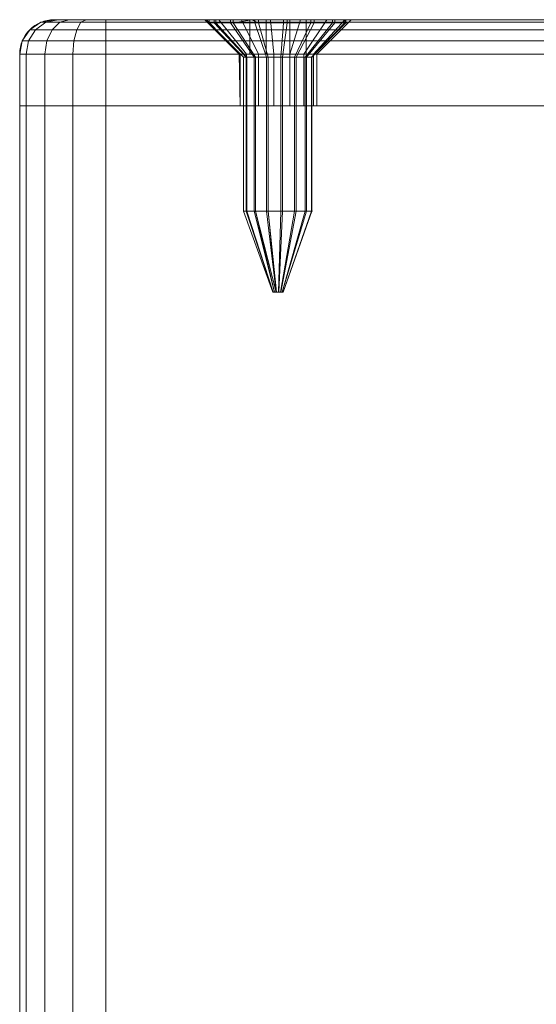
# Model space of a CAD drawing. Units: millimetres. Extents: x -170 to 1650, y -244 to 1767.
# Drawn here: x 1270 to 1300, y 1709 to 1767 of the extents above; entities that cross this region are included whole.
import ezdxf

# ---------------------------------------------------------------- set-up
doc = ezdxf.new("R2010")
doc.units = ezdxf.units.MM
doc.layers.add('1', color=7, linetype='Continuous', true_color=0xffffff)

# ---------------------------------------------------------------- blocks, each defined once
blk = doc.blocks.new('UG_SURFACE_070')
at = {"layer": '1', "color": 43, "linetype": 'Continuous', "lineweight": 18}
for points in [[(1270.381, -238.5, 447.913), (1270.381, 1761.5, 447.913), (1270, 1761.5, 446), (1270, -238.5, 446)], [(1270, -238.5, 446), (1270, 1761.5, 446), (1270, 1761.5, 426), (1270, -238.5, 426)], [(1270, -238.5, 426), (1270, 1761.5, 426), (1270.381, 1761.5, 424.087), (1270.381, -238.5, 424.087)], [(1275, 1761.5, 451), (1270, 1761.5, 446), (1270.381, 1761.5, 447.913)], [(1270, 1761.5, 426), (1275, 1761.5, 421), (1273.087, 1761.5, 421.381), (1271.464, 1761.5, 422.464)], [(1330, 1761.5, 426), (1270, 1761.5, 426), (1275, 1761.5, 451), (1325, 1761.5, 451)], [(1275, 1761.5, 451), (1270, 1761.5, 426), (1270, 1761.5, 446)], [(1325, 1761.5, 421), (1275, 1761.5, 421), (1270, 1761.5, 426), (1330, 1761.5, 426)], [(1271.464, 1761.5, 422.464), (1270.381, 1761.5, 424.087), (1270, 1761.5, 426)], [(1271.464, -238.5, 449.536), (1271.464, 1761.5, 449.536), (1270.381, 1761.5, 447.913), (1270.381, -238.5, 447.913)], [(1270.381, -238.5, 424.087), (1270.381, 1761.5, 424.087), (1271.464, 1761.5, 422.464), (1271.464, -238.5, 422.464)], [(1270.381, 1761.5, 447.913), (1271.464, 1761.5, 449.536), (1273.087, 1761.5, 450.619), (1275, 1761.5, 451)], [(1273.087, -238.5, 450.619), (1273.087, 1761.5, 450.619), (1271.464, 1761.5, 449.536), (1271.464, -238.5, 449.536)], [(1271.464, -238.5, 422.464), (1271.464, 1761.5, 422.464), (1273.087, 1761.5, 421.381), (1273.087, -238.5, 421.381)], [(1275, -238.5, 451), (1275, 1761.5, 451), (1273.087, 1761.5, 450.619), (1273.087, -238.5, 450.619)], [(1273.087, -238.5, 421.381), (1273.087, 1761.5, 421.381), (1275, 1761.5, 421), (1275, -238.5, 421)], [(1275, -238.5, 421), (1275, 1761.5, 421), (1325, 1761.5, 421), (1325, -238.5, 421)], [(1325, -238.5, 451), (1325, 1761.5, 451), (1275, 1761.5, 451), (1275, -238.5, 451)]]:
    blk.add_3dface(points, dxfattribs=at)
blk = doc.blocks.new('UG_SURFACE_114')
at = {"layer": '1', "color": 7, "linetype": 'Continuous', "lineweight": 18}
for points in [[(1281.001, 1766.5, 435.892), (1281.001, 1766.318, 435.892), (1281.303, 1766.318, 437.527), (1281.303, 1766.5, 437.527)], [(1281.391, 1766.5, 434.275), (1281.391, 1766.318, 434.275), (1281.001, 1766.318, 435.892), (1281.001, 1766.5, 435.892)], [(1284.322, 1766.5, 437.633), (1283.367, 1766.5, 435.322), (1281.001, 1766.5, 435.892), (1281.303, 1766.5, 437.527)], [(1283.367, 1766.5, 435.322), (1281.391, 1766.5, 434.275), (1281.001, 1766.5, 435.892)], [(1281.303, 1766.318, 437.527), (1281.001, 1766.318, 435.892), (1283.001, 1764.318, 435.946), (1283.152, 1764.318, 436.764)], [(1281.001, 1766.318, 435.892), (1281.391, 1766.318, 434.275), (1283.196, 1764.318, 435.137), (1283.001, 1764.318, 435.946)], [(1281.303, 1766.5, 437.527), (1281.303, 1766.318, 437.527), (1282.244, 1766.318, 438.899), (1282.244, 1766.5, 438.899)], [(1281.303, 1766.5, 437.527), (1282.244, 1766.5, 438.899), (1283.661, 1766.5, 439.769), (1284.322, 1766.5, 437.633)], [(1282.244, 1766.318, 438.899), (1281.303, 1766.318, 437.527), (1283.152, 1764.318, 436.764), (1283.622, 1764.318, 437.45)], [(1282.405, 1766.5, 432.956), (1282.405, 1766.318, 432.956), (1281.391, 1766.318, 434.275), (1281.391, 1766.5, 434.275)], [(1282.405, 1766.5, 432.956), (1281.391, 1766.5, 434.275), (1283.367, 1766.5, 435.322)], [(1281.391, 1766.318, 434.275), (1282.405, 1766.318, 432.956), (1283.702, 1764.318, 434.478), (1283.196, 1764.318, 435.137)], [(1282.244, 1766.5, 438.899), (1282.244, 1766.318, 438.899), (1283.661, 1766.318, 439.769), (1283.661, 1766.5, 439.769)], [(1283.661, 1766.318, 439.769), (1282.244, 1766.318, 438.899), (1283.622, 1764.318, 437.45), (1284.331, 1764.318, 437.885)], [(1282.405, 1766.318, 432.956), (1282.405, 1766.5, 432.956), (1283.473, 1766.5, 432.303)], [(1283.473, 1766.5, 432.303), (1283.867, 1766.318, 432.164), (1282.405, 1766.318, 432.956)], [(1283.367, 1766.5, 435.322), (1285.678, 1766.5, 434.367), (1283.473, 1766.5, 432.303), (1282.405, 1766.5, 432.956)], [(1282.405, 1766.318, 432.956), (1283.867, 1766.318, 432.164), (1284.434, 1764.318, 434.082), (1283.702, 1764.318, 434.478)], [(1284.322, 1766.5, 437.633), (1284.322, 1764.5, 437.633), (1283.367, 1764.5, 435.322), (1283.367, 1766.5, 435.322)], [(1283.367, 1766.5, 435.322), (1283.367, 1764.5, 435.322), (1285.678, 1764.5, 434.367), (1285.678, 1766.5, 434.367)], [(1283.473, 1766.5, 432.303), (1283.867, 1766.5, 432.164), (1283.867, 1766.318, 432.164)], [(1283.867, 1766.5, 432.164), (1283.473, 1766.5, 432.303), (1285.678, 1766.5, 434.367)], [(1283.661, 1766.5, 439.769), (1283.661, 1766.318, 439.769), (1285.31, 1766.318, 439.988), (1285.31, 1766.5, 439.988)], [(1284.322, 1766.5, 437.633), (1283.661, 1766.5, 439.769), (1285.31, 1766.5, 439.988)], [(1285.31, 1766.318, 439.988), (1283.661, 1766.318, 439.769), (1284.331, 1764.318, 437.885), (1285.155, 1764.318, 437.994)], [(1285.526, 1766.5, 432.035), (1285.526, 1766.318, 432.035), (1283.867, 1766.318, 432.164), (1283.867, 1766.5, 432.164)], [(1285.678, 1766.5, 434.367), (1287.093, 1766.5, 432.591), (1285.526, 1766.5, 432.035), (1283.867, 1766.5, 432.164)], [(1283.867, 1766.318, 432.164), (1285.526, 1766.318, 432.035), (1285.263, 1764.318, 434.017), (1284.434, 1764.318, 434.082)], [(1285.31, 1766.5, 439.988), (1286.905, 1766.5, 439.517), (1286.633, 1766.5, 436.678), (1284.322, 1766.5, 437.633)], [(1286.633, 1766.5, 436.678), (1286.633, 1764.5, 436.678), (1284.322, 1764.5, 437.633), (1284.322, 1766.5, 437.633)], [(1286.905, 1766.318, 439.517), (1285.31, 1766.318, 439.988), (1285.155, 1764.318, 437.994), (1285.953, 1764.318, 437.759)], [(1285.526, 1766.318, 432.035), (1287.093, 1766.318, 432.591), (1286.047, 1764.318, 434.296), (1285.263, 1764.318, 434.017)], [(1285.31, 1766.5, 439.988), (1285.31, 1766.318, 439.988), (1286.905, 1766.318, 439.517), (1286.905, 1766.5, 439.517)], [(1287.093, 1766.5, 432.591), (1287.093, 1766.318, 432.591), (1285.526, 1766.318, 432.035), (1285.526, 1766.5, 432.035)], [(1285.678, 1766.5, 434.367), (1286.633, 1766.5, 436.678), (1288.934, 1766.5, 435.275), (1288.299, 1766.5, 433.737)], [(1288.299, 1766.5, 433.737), (1287.093, 1766.5, 432.591), (1285.678, 1766.5, 434.367)], [(1285.678, 1766.5, 434.367), (1285.678, 1764.5, 434.367), (1286.633, 1764.5, 436.678), (1286.633, 1766.5, 436.678)], [(1288.171, 1766.318, 438.438), (1286.905, 1766.318, 439.517), (1285.953, 1764.318, 437.759), (1286.586, 1764.318, 437.219)], [(1287.093, 1766.318, 432.591), (1288.299, 1766.318, 433.737), (1286.649, 1764.318, 434.869), (1286.047, 1764.318, 434.296)], [(1288.889, 1766.318, 436.937), (1288.171, 1766.318, 438.438), (1286.586, 1764.318, 437.219), (1286.944, 1764.318, 436.469)], [(1286.633, 1766.5, 436.678), (1288.889, 1766.5, 436.937), (1288.934, 1766.5, 435.275)], [(1286.905, 1766.5, 439.517), (1288.171, 1766.5, 438.438), (1288.889, 1766.5, 436.937), (1286.633, 1766.5, 436.678)], [(1288.299, 1766.318, 433.737), (1288.934, 1766.318, 435.275), (1286.967, 1764.318, 435.637), (1286.649, 1764.318, 434.869)], [(1286.905, 1766.5, 439.517), (1286.905, 1766.318, 439.517), (1288.171, 1766.318, 438.438), (1288.171, 1766.5, 438.438)], [(1288.934, 1766.318, 435.275), (1288.889, 1766.318, 436.937), (1286.944, 1764.318, 436.469), (1286.967, 1764.318, 435.637)], [(1288.299, 1766.5, 433.737), (1288.299, 1766.318, 433.737), (1287.093, 1766.318, 432.591), (1287.093, 1766.5, 432.591)], [(1288.171, 1766.5, 438.438), (1288.171, 1766.318, 438.438), (1288.889, 1766.318, 436.937), (1288.889, 1766.5, 436.937)], [(1288.934, 1766.5, 435.275), (1288.934, 1766.318, 435.275), (1288.299, 1766.318, 433.737), (1288.299, 1766.5, 433.737)], [(1288.889, 1766.5, 436.937), (1288.889, 1766.318, 436.937), (1288.934, 1766.318, 435.275), (1288.934, 1766.5, 435.275)], [(1283.001, 1764.318, 435.946), (1283.001, 1755.4, 435.946), (1283.152, 1755.4, 436.764), (1283.152, 1764.318, 436.764)], [(1283.196, 1764.318, 435.137), (1283.196, 1755.4, 435.137), (1283.001, 1755.4, 435.946), (1283.001, 1764.318, 435.946)], [(1283.152, 1764.318, 436.764), (1283.152, 1755.4, 436.764), (1283.622, 1755.4, 437.45), (1283.622, 1764.318, 437.45)], [(1283.702, 1764.318, 434.478), (1283.702, 1755.4, 434.478), (1283.196, 1755.4, 435.137), (1283.196, 1764.318, 435.137)], [(1285.678, 1764.5, 434.367), (1283.367, 1764.5, 435.322), (1284.322, 1764.5, 437.633), (1286.633, 1764.5, 436.678)], [(1283.622, 1764.318, 437.45), (1283.622, 1755.4, 437.45), (1284.331, 1755.4, 437.885), (1284.331, 1764.318, 437.885)], [(1284.434, 1764.318, 434.082), (1284.434, 1755.4, 434.082), (1283.702, 1755.4, 434.478), (1283.702, 1764.318, 434.478)], [(1284.331, 1764.318, 437.885), (1284.331, 1755.4, 437.885), (1285.155, 1755.4, 437.994), (1285.155, 1764.318, 437.994)], [(1285.263, 1764.318, 434.017), (1285.263, 1755.4, 434.017), (1284.434, 1755.4, 434.082), (1284.434, 1764.318, 434.082)], [(1285.155, 1764.318, 437.994), (1285.155, 1755.4, 437.994), (1285.953, 1755.4, 437.759), (1285.953, 1764.318, 437.759)], [(1286.047, 1764.318, 434.296), (1286.047, 1755.4, 434.296), (1285.263, 1755.4, 434.017), (1285.263, 1764.318, 434.017)], [(1285.953, 1764.318, 437.759), (1285.953, 1755.4, 437.759), (1286.586, 1755.4, 437.219), (1286.586, 1764.318, 437.219)], [(1286.649, 1764.318, 434.869), (1286.649, 1755.4, 434.869), (1286.047, 1755.4, 434.296), (1286.047, 1764.318, 434.296)], [(1286.586, 1764.318, 437.219), (1286.586, 1755.4, 437.219), (1286.944, 1755.4, 436.469), (1286.944, 1764.318, 436.469)], [(1286.967, 1764.318, 435.637), (1286.967, 1755.4, 435.637), (1286.649, 1755.4, 434.869), (1286.649, 1764.318, 434.869)], [(1286.944, 1764.318, 436.469), (1286.944, 1755.4, 436.469), (1286.967, 1755.4, 435.637), (1286.967, 1764.318, 435.637)], [(1283.152, 1755.4, 436.764), (1283.001, 1755.4, 435.946), (1284.7, 1750.7, 435.992), (1284.723, 1750.7, 436.115)], [(1283.001, 1755.4, 435.946), (1283.196, 1755.4, 435.137), (1284.729, 1750.7, 435.871), (1284.7, 1750.7, 435.992)], [(1283.622, 1755.4, 437.45), (1283.152, 1755.4, 436.764), (1284.723, 1750.7, 436.115), (1284.793, 1750.7, 436.217)], [(1283.196, 1755.4, 435.137), (1283.702, 1755.4, 434.478), (1284.805, 1750.7, 435.772), (1284.729, 1750.7, 435.871)], [(1284.331, 1755.4, 437.885), (1283.622, 1755.4, 437.45), (1284.793, 1750.7, 436.217), (1284.9, 1750.7, 436.283)], [(1283.702, 1755.4, 434.478), (1284.434, 1755.4, 434.082), (1284.885, 1750.7, 435.723)], [(1284.885, 1750.7, 435.723), (1284.805, 1750.7, 435.772), (1283.702, 1755.4, 434.478)], [(1285.155, 1755.4, 437.994), (1284.331, 1755.4, 437.885), (1284.9, 1750.7, 436.283), (1285.023, 1750.7, 436.299)], [(1284.434, 1755.4, 434.082), (1284.915, 1750.7, 435.712), (1284.885, 1750.7, 435.723)], [(1284.434, 1755.4, 434.082), (1285.263, 1755.4, 434.017), (1285.039, 1750.7, 435.703), (1284.915, 1750.7, 435.712)], [(1285.953, 1755.4, 437.759), (1285.155, 1755.4, 437.994), (1285.023, 1750.7, 436.299), (1285.143, 1750.7, 436.264)], [(1285.263, 1755.4, 434.017), (1286.047, 1755.4, 434.296), (1285.157, 1750.7, 435.744), (1285.039, 1750.7, 435.703)], [(1286.586, 1755.4, 437.219), (1285.953, 1755.4, 437.759), (1285.143, 1750.7, 436.264), (1285.238, 1750.7, 436.183)], [(1286.047, 1755.4, 434.296), (1286.649, 1755.4, 434.869), (1285.247, 1750.7, 435.83), (1285.157, 1750.7, 435.744)], [(1286.944, 1755.4, 436.469), (1286.586, 1755.4, 437.219), (1285.238, 1750.7, 436.183), (1285.292, 1750.7, 436.07)], [(1286.649, 1755.4, 434.869), (1286.967, 1755.4, 435.637), (1285.295, 1750.7, 435.946), (1285.247, 1750.7, 435.83)], [(1286.967, 1755.4, 435.637), (1286.944, 1755.4, 436.469), (1285.292, 1750.7, 436.07), (1285.295, 1750.7, 435.946)], [(1284.793, 1750.7, 436.217), (1284.723, 1750.7, 436.115), (1284.7, 1750.7, 435.992), (1285, 1750.7, 436)], [(1284.7, 1750.7, 435.992), (1284.729, 1750.7, 435.871), (1284.805, 1750.7, 435.772), (1285, 1750.7, 436)], [(1285.023, 1750.7, 436.299), (1284.9, 1750.7, 436.283), (1284.793, 1750.7, 436.217), (1285, 1750.7, 436)], [(1284.805, 1750.7, 435.772), (1284.885, 1750.7, 435.723), (1284.915, 1750.7, 435.712), (1285, 1750.7, 436)], [(1285, 1750.7, 436), (1284.915, 1750.7, 435.712), (1285.039, 1750.7, 435.703), (1285.157, 1750.7, 435.744)], [(1285.157, 1750.7, 435.744), (1285.247, 1750.7, 435.83), (1285.295, 1750.7, 435.946), (1285, 1750.7, 436)], [(1285.295, 1750.7, 435.946), (1285.292, 1750.7, 436.07), (1285.238, 1750.7, 436.183), (1285, 1750.7, 436)], [(1285.238, 1750.7, 436.183), (1285.143, 1750.7, 436.264), (1285.023, 1750.7, 436.299), (1285, 1750.7, 436)]]:
    blk.add_3dface(points, dxfattribs=at)
blk = doc.blocks.new('UG_SURFACE_120')
at = {"layer": '1', "color": 250, "linetype": 'Continuous', "lineweight": 18}
for points in [[(1270.922, 1765.914, 424.311), (1270.586, 1765.914, 426), (1271.235, 1766.348, 426), (1271.521, 1766.348, 424.559)], [(1271.235, 1766.348, 446), (1271.235, 1766.348, 426), (1270.586, 1765.914, 426), (1270.586, 1765.914, 446)], [(1270.586, 1765.914, 446), (1270.922, 1765.914, 447.689), (1271.521, 1766.348, 447.441), (1271.235, 1766.348, 446)], [(1271.879, 1765.914, 422.879), (1270.922, 1765.914, 424.311), (1271.521, 1766.348, 424.559), (1272.337, 1766.348, 423.337)], [(1270.922, 1765.914, 447.689), (1271.879, 1765.914, 449.121), (1272.337, 1766.348, 448.663), (1271.521, 1766.348, 447.441)], [(1271.521, 1766.348, 424.559), (1271.235, 1766.348, 426), (1272, 1766.5, 426), (1272.228, 1766.5, 424.852)], [(1272, 1766.5, 446), (1272, 1766.5, 426), (1271.235, 1766.348, 426), (1271.235, 1766.348, 446)], [(1271.235, 1766.348, 446), (1271.521, 1766.348, 447.441), (1272.228, 1766.5, 447.148), (1272, 1766.5, 446)], [(1272.337, 1766.348, 423.337), (1271.521, 1766.348, 424.559), (1272.228, 1766.5, 424.852), (1272.879, 1766.5, 423.879)], [(1271.521, 1766.348, 447.441), (1272.337, 1766.348, 448.663), (1272.879, 1766.5, 448.121), (1272.228, 1766.5, 447.148)], [(1273.311, 1765.914, 421.922), (1271.879, 1765.914, 422.879), (1272.337, 1766.348, 423.337), (1273.559, 1766.348, 422.521)], [(1271.879, 1765.914, 449.121), (1273.311, 1765.914, 450.078), (1273.559, 1766.348, 449.479), (1272.337, 1766.348, 448.663)], [(1281.562, 1766.5, 438.498), (1272, 1766.5, 446), (1272.228, 1766.5, 447.148), (1272.879, 1766.5, 448.121)], [(1272.228, 1766.5, 424.852), (1272, 1766.5, 426), (1281.562, 1766.5, 433.502), (1282.875, 1766.5, 432.319)], [(1272, 1766.5, 446), (1281.562, 1766.5, 438.498), (1280.843, 1766.5, 436.884)], [(1272, 1766.5, 426), (1280.75, 1766.5, 436), (1280.843, 1766.5, 435.116)], [(1280.843, 1766.5, 435.116), (1281.562, 1766.5, 433.502), (1272, 1766.5, 426)], [(1280.843, 1766.5, 436.884), (1280.75, 1766.5, 436), (1272, 1766.5, 426), (1272, 1766.5, 446)], [(1272.879, 1766.5, 423.879), (1272.228, 1766.5, 424.852), (1282.875, 1766.5, 432.319)], [(1273.559, 1766.348, 422.521), (1272.337, 1766.348, 423.337), (1272.879, 1766.5, 423.879), (1273.852, 1766.5, 423.228)], [(1272.337, 1766.348, 448.663), (1273.559, 1766.348, 449.479), (1273.852, 1766.5, 448.772), (1272.879, 1766.5, 448.121)], [(1282.875, 1766.5, 432.319), (1275, 1766.5, 423), (1273.852, 1766.5, 423.228), (1272.879, 1766.5, 423.879)], [(1281.562, 1766.5, 438.498), (1272.879, 1766.5, 448.121), (1273.852, 1766.5, 448.772)], [(1275, 1765.914, 421.586), (1273.311, 1765.914, 421.922), (1273.559, 1766.348, 422.521), (1275, 1766.348, 422.235)], [(1273.311, 1765.914, 450.078), (1275, 1765.914, 450.414), (1275, 1766.348, 449.765), (1273.559, 1766.348, 449.479)], [(1275, 1766.348, 422.235), (1273.559, 1766.348, 422.521), (1273.852, 1766.5, 423.228), (1275, 1766.5, 423)], [(1273.559, 1766.348, 449.479), (1275, 1766.348, 449.765), (1275, 1766.5, 449), (1273.852, 1766.5, 448.772)], [(1273.852, 1766.5, 448.772), (1275, 1766.5, 449), (1282.875, 1766.5, 439.681), (1281.562, 1766.5, 438.498)], [(1325, 1766.5, 423), (1275, 1766.5, 423), (1312.875, 1766.5, 432.319), (1314.556, 1766.5, 431.773)], [(1275, 1766.5, 449), (1325, 1766.5, 449), (1314.556, 1766.5, 440.227), (1312.875, 1766.5, 439.681)], [(1275, 1766.5, 423), (1311.562, 1766.5, 433.502), (1312.875, 1766.5, 432.319)], [(1275, 1766.5, 423), (1282.875, 1766.5, 432.319), (1284.556, 1766.5, 431.773)], [(1275, 1766.5, 449), (1286.313, 1766.5, 440.042), (1284.556, 1766.5, 440.227)], [(1311.562, 1766.5, 433.502), (1275, 1766.5, 423), (1286.313, 1766.5, 431.958), (1287.844, 1766.5, 432.842)], [(1284.556, 1766.5, 440.227), (1282.875, 1766.5, 439.681), (1275, 1766.5, 449)], [(1284.556, 1766.5, 431.773), (1286.313, 1766.5, 431.958), (1275, 1766.5, 423)], [(1287.844, 1766.5, 439.158), (1286.313, 1766.5, 440.042), (1275, 1766.5, 449), (1311.562, 1766.5, 438.498)], [(1312.875, 1766.5, 439.681), (1311.562, 1766.5, 438.498), (1275, 1766.5, 449)], [(1275, 1766.5, 423), (1325, 1766.5, 423), (1325, 1766.348, 422.235), (1275, 1766.348, 422.235)], [(1275, 1766.348, 449.765), (1325, 1766.348, 449.765), (1325, 1766.5, 449), (1275, 1766.5, 449)], [(1275, 1766.348, 422.235), (1325, 1766.348, 422.235), (1325, 1765.914, 421.586), (1275, 1765.914, 421.586)], [(1275, 1765.914, 450.414), (1325, 1765.914, 450.414), (1325, 1766.348, 449.765), (1275, 1766.348, 449.765)], [(1280.75, 1766.5, 436), (1280.843, 1766.5, 436.884), (1282.799, 1764.5, 436.468), (1282.75, 1764.5, 436)], [(1282.75, 1764.5, 436), (1282.799, 1764.5, 435.532), (1280.843, 1766.5, 435.116), (1280.75, 1766.5, 436)], [(1283.18, 1764.5, 437.323), (1282.799, 1764.5, 436.468), (1280.843, 1766.5, 436.884), (1281.562, 1766.5, 438.498)], [(1282.799, 1764.5, 435.532), (1283.18, 1764.5, 434.677), (1281.562, 1766.5, 433.502), (1280.843, 1766.5, 435.116)], [(1283.875, 1764.5, 437.949), (1283.18, 1764.5, 437.323), (1281.562, 1766.5, 438.498), (1282.875, 1766.5, 439.681)], [(1283.18, 1764.5, 434.677), (1283.875, 1764.5, 434.051), (1282.875, 1766.5, 432.319), (1281.562, 1766.5, 433.502)], [(1284.765, 1764.5, 438.238), (1283.875, 1764.5, 437.949), (1282.875, 1766.5, 439.681), (1284.556, 1766.5, 440.227)], [(1283.875, 1764.5, 434.051), (1284.765, 1764.5, 433.762), (1284.556, 1766.5, 431.773), (1282.875, 1766.5, 432.319)], [(1285.695, 1764.5, 438.14), (1284.765, 1764.5, 438.238), (1284.556, 1766.5, 440.227), (1286.313, 1766.5, 440.042)], [(1284.765, 1764.5, 433.762), (1285.695, 1764.5, 433.86), (1286.313, 1766.5, 431.958), (1284.556, 1766.5, 431.773)], [(1286.506, 1764.5, 437.672), (1285.695, 1764.5, 438.14), (1286.313, 1766.5, 440.042), (1287.844, 1766.5, 439.158)], [(1285.695, 1764.5, 433.86), (1286.506, 1764.5, 434.328), (1287.844, 1766.5, 432.842), (1286.313, 1766.5, 431.958)], [(1287.055, 1764.5, 436.915), (1286.506, 1764.5, 437.672), (1287.844, 1766.5, 439.158), (1288.883, 1766.5, 437.729)], [(1286.506, 1764.5, 434.328), (1287.055, 1764.5, 435.085), (1288.883, 1766.5, 434.271), (1287.844, 1766.5, 432.842)], [(1287.25, 1764.5, 436), (1287.055, 1764.5, 436.915), (1288.883, 1766.5, 437.729), (1289.25, 1766.5, 436)], [(1287.055, 1764.5, 435.085), (1287.25, 1764.5, 436), (1289.25, 1766.5, 436), (1288.883, 1766.5, 434.271)], [(1311.562, 1766.5, 433.502), (1287.844, 1766.5, 432.842), (1288.883, 1766.5, 434.271)], [(1311.562, 1766.5, 438.498), (1288.883, 1766.5, 437.729), (1287.844, 1766.5, 439.158)], [(1288.883, 1766.5, 434.271), (1289.25, 1766.5, 436), (1310.75, 1766.5, 436), (1310.843, 1766.5, 435.116)], [(1288.883, 1766.5, 437.729), (1311.562, 1766.5, 438.498), (1310.843, 1766.5, 436.884)], [(1310.843, 1766.5, 436.884), (1310.75, 1766.5, 436), (1289.25, 1766.5, 436), (1288.883, 1766.5, 437.729)], [(1310.843, 1766.5, 435.116), (1311.562, 1766.5, 433.502), (1288.883, 1766.5, 434.271)], [(1310.75, 1766.5, 436), (1310.843, 1766.5, 436.884), (1312.799, 1764.5, 436.468), (1312.75, 1764.5, 436)], [(1312.75, 1764.5, 436), (1312.799, 1764.5, 435.532), (1310.843, 1766.5, 435.116), (1310.75, 1766.5, 436)], [(1313.18, 1764.5, 437.323), (1312.799, 1764.5, 436.468), (1310.843, 1766.5, 436.884), (1311.562, 1766.5, 438.498)], [(1312.799, 1764.5, 435.532), (1313.18, 1764.5, 434.677), (1311.562, 1766.5, 433.502), (1310.843, 1766.5, 435.116)], [(1313.875, 1764.5, 437.949), (1313.18, 1764.5, 437.323), (1311.562, 1766.5, 438.498), (1312.875, 1766.5, 439.681)], [(1313.18, 1764.5, 434.677), (1313.875, 1764.5, 434.051), (1312.875, 1766.5, 432.319), (1311.562, 1766.5, 433.502)], [(1314.765, 1764.5, 438.238), (1313.875, 1764.5, 437.949), (1312.875, 1766.5, 439.681), (1314.556, 1766.5, 440.227)], [(1313.875, 1764.5, 434.051), (1314.765, 1764.5, 433.762), (1314.556, 1766.5, 431.773), (1312.875, 1766.5, 432.319)], [(1316.313, 1766.5, 440.042), (1314.556, 1766.5, 440.227), (1325, 1766.5, 449)], [(1314.556, 1766.5, 431.773), (1316.313, 1766.5, 431.958), (1325, 1766.5, 423)], [(1315.695, 1764.5, 438.14), (1314.765, 1764.5, 438.238), (1314.556, 1766.5, 440.227), (1316.313, 1766.5, 440.042)], [(1314.765, 1764.5, 433.762), (1315.695, 1764.5, 433.86), (1316.313, 1766.5, 431.958), (1314.556, 1766.5, 431.773)], [(1316.506, 1764.5, 437.672), (1315.695, 1764.5, 438.14), (1316.313, 1766.5, 440.042), (1317.844, 1766.5, 439.158)], [(1315.695, 1764.5, 433.86), (1316.506, 1764.5, 434.328), (1317.844, 1766.5, 432.842), (1316.313, 1766.5, 431.958)], [(1325, 1766.5, 449), (1326.148, 1766.5, 448.772), (1317.844, 1766.5, 439.158), (1316.313, 1766.5, 440.042)], [(1326.148, 1766.5, 423.228), (1325, 1766.5, 423), (1316.313, 1766.5, 431.958), (1317.844, 1766.5, 432.842)], [(1317.055, 1764.5, 436.915), (1316.506, 1764.5, 437.672), (1317.844, 1766.5, 439.158), (1318.883, 1766.5, 437.729)], [(1316.506, 1764.5, 434.328), (1317.055, 1764.5, 435.085), (1318.883, 1766.5, 434.271), (1317.844, 1766.5, 432.842)], [(1317.25, 1764.5, 436), (1317.055, 1764.5, 436.915), (1318.883, 1766.5, 437.729), (1319.25, 1766.5, 436)], [(1317.055, 1764.5, 435.085), (1317.25, 1764.5, 436), (1319.25, 1766.5, 436), (1318.883, 1766.5, 434.271)], [(1317.844, 1766.5, 439.158), (1327.121, 1766.5, 448.121), (1327.772, 1766.5, 447.148)], [(1317.844, 1766.5, 439.158), (1326.148, 1766.5, 448.772), (1327.121, 1766.5, 448.121)], [(1317.844, 1766.5, 432.842), (1318.883, 1766.5, 434.271), (1328, 1766.5, 426), (1327.772, 1766.5, 424.852)], [(1327.772, 1766.5, 447.148), (1328, 1766.5, 446), (1318.883, 1766.5, 437.729), (1317.844, 1766.5, 439.158)], [(1327.772, 1766.5, 424.852), (1327.121, 1766.5, 423.879), (1326.148, 1766.5, 423.228), (1317.844, 1766.5, 432.842)], [(1328, 1766.5, 446), (1328, 1766.5, 426), (1319.25, 1766.5, 436), (1318.883, 1766.5, 437.729)], [(1318.883, 1766.5, 434.271), (1319.25, 1766.5, 436), (1328, 1766.5, 426)], [(1326.441, 1766.348, 422.521), (1325, 1766.348, 422.235), (1325, 1766.5, 423), (1326.148, 1766.5, 423.228)], [(1325, 1766.348, 449.765), (1326.441, 1766.348, 449.479), (1326.148, 1766.5, 448.772), (1325, 1766.5, 449)], [(1326.689, 1765.914, 421.922), (1325, 1765.914, 421.586), (1325, 1766.348, 422.235), (1326.441, 1766.348, 422.521)], [(1325, 1765.914, 450.414), (1326.689, 1765.914, 450.078), (1326.441, 1766.348, 449.479), (1325, 1766.348, 449.765)], [(1327.662, 1766.348, 423.337), (1326.441, 1766.348, 422.521), (1326.148, 1766.5, 423.228), (1327.121, 1766.5, 423.879)], [(1326.441, 1766.348, 449.479), (1327.662, 1766.348, 448.663), (1327.121, 1766.5, 448.121), (1326.148, 1766.5, 448.772)], [(1328.121, 1765.914, 422.879), (1326.689, 1765.914, 421.922), (1326.441, 1766.348, 422.521), (1327.662, 1766.348, 423.337)], [(1326.689, 1765.914, 450.078), (1328.121, 1765.914, 449.121), (1327.662, 1766.348, 448.663), (1326.441, 1766.348, 449.479)], [(1328.479, 1766.348, 424.559), (1327.662, 1766.348, 423.337), (1327.121, 1766.5, 423.879), (1327.772, 1766.5, 424.852)], [(1327.662, 1766.348, 448.663), (1328.479, 1766.348, 447.441), (1327.772, 1766.5, 447.148), (1327.121, 1766.5, 448.121)], [(1329.078, 1765.914, 424.311), (1328.121, 1765.914, 422.879), (1327.662, 1766.348, 423.337), (1328.479, 1766.348, 424.559)], [(1328.121, 1765.914, 449.121), (1329.078, 1765.914, 447.689), (1328.479, 1766.348, 447.441), (1327.662, 1766.348, 448.663)], [(1328.765, 1766.348, 426), (1328.479, 1766.348, 424.559), (1327.772, 1766.5, 424.852), (1328, 1766.5, 426)], [(1328.479, 1766.348, 447.441), (1328.765, 1766.348, 446), (1328, 1766.5, 446), (1327.772, 1766.5, 447.148)], [(1328.765, 1766.348, 446), (1328.765, 1766.348, 426), (1328, 1766.5, 426), (1328, 1766.5, 446)], [(1329.414, 1765.914, 426), (1329.078, 1765.914, 424.311), (1328.479, 1766.348, 424.559), (1328.765, 1766.348, 426)], [(1329.078, 1765.914, 447.689), (1329.414, 1765.914, 446), (1328.765, 1766.348, 446), (1328.479, 1766.348, 447.441)], [(1329.414, 1765.914, 446), (1329.414, 1765.914, 426), (1328.765, 1766.348, 426), (1328.765, 1766.348, 446)], [(1270.521, 1765.265, 424.145), (1270.152, 1765.265, 426), (1270.586, 1765.914, 426), (1270.922, 1765.914, 424.311)], [(1270.586, 1765.914, 446), (1270.586, 1765.914, 426), (1270.152, 1765.265, 426), (1270.152, 1765.265, 446)], [(1270.152, 1765.265, 446), (1270.521, 1765.265, 447.855), (1270.922, 1765.914, 447.689), (1270.586, 1765.914, 446)], [(1271.572, 1765.265, 422.572), (1270.521, 1765.265, 424.145), (1270.922, 1765.914, 424.311), (1271.879, 1765.914, 422.879)], [(1270.521, 1765.265, 447.855), (1271.572, 1765.265, 449.428), (1271.879, 1765.914, 449.121), (1270.922, 1765.914, 447.689)], [(1273.145, 1765.265, 421.521), (1271.572, 1765.265, 422.572), (1271.879, 1765.914, 422.879), (1273.311, 1765.914, 421.922)], [(1271.572, 1765.265, 449.428), (1273.145, 1765.265, 450.479), (1273.311, 1765.914, 450.078), (1271.879, 1765.914, 449.121)], [(1275, 1765.265, 421.152), (1273.145, 1765.265, 421.521), (1273.311, 1765.914, 421.922), (1275, 1765.914, 421.586)], [(1273.145, 1765.265, 450.479), (1275, 1765.265, 450.848), (1275, 1765.914, 450.414), (1273.311, 1765.914, 450.078)], [(1275, 1765.914, 421.586), (1325, 1765.914, 421.586), (1325, 1765.265, 421.152), (1275, 1765.265, 421.152)], [(1275, 1765.265, 450.848), (1325, 1765.265, 450.848), (1325, 1765.914, 450.414), (1275, 1765.914, 450.414)], [(1326.855, 1765.265, 421.521), (1325, 1765.265, 421.152), (1325, 1765.914, 421.586), (1326.689, 1765.914, 421.922)], [(1325, 1765.265, 450.848), (1326.855, 1765.265, 450.479), (1326.689, 1765.914, 450.078), (1325, 1765.914, 450.414)], [(1328.428, 1765.265, 422.572), (1326.855, 1765.265, 421.521), (1326.689, 1765.914, 421.922), (1328.121, 1765.914, 422.879)], [(1326.855, 1765.265, 450.479), (1328.428, 1765.265, 449.428), (1328.121, 1765.914, 449.121), (1326.689, 1765.914, 450.078)], [(1329.479, 1765.265, 424.145), (1328.428, 1765.265, 422.572), (1328.121, 1765.914, 422.879), (1329.078, 1765.914, 424.311)], [(1328.428, 1765.265, 449.428), (1329.479, 1765.265, 447.855), (1329.078, 1765.914, 447.689), (1328.121, 1765.914, 449.121)], [(1329.848, 1765.265, 426), (1329.479, 1765.265, 424.145), (1329.078, 1765.914, 424.311), (1329.414, 1765.914, 426)], [(1329.479, 1765.265, 447.855), (1329.848, 1765.265, 446), (1329.414, 1765.914, 446), (1329.078, 1765.914, 447.689)], [(1329.848, 1765.265, 446), (1329.848, 1765.265, 426), (1329.414, 1765.914, 426), (1329.414, 1765.914, 446)], [(1270.381, 1764.5, 424.087), (1270, 1764.5, 426), (1270.152, 1765.265, 426), (1270.521, 1765.265, 424.145)], [(1270.152, 1765.265, 446), (1270.152, 1765.265, 426), (1270, 1764.5, 426), (1270, 1764.5, 446)], [(1270, 1764.5, 446), (1270.381, 1764.5, 447.913), (1270.521, 1765.265, 447.855), (1270.152, 1765.265, 446)], [(1271.464, 1764.5, 422.464), (1270.381, 1764.5, 424.087), (1270.521, 1765.265, 424.145), (1271.572, 1765.265, 422.572)], [(1270.381, 1764.5, 447.913), (1271.464, 1764.5, 449.536), (1271.572, 1765.265, 449.428), (1270.521, 1765.265, 447.855)], [(1273.087, 1764.5, 421.381), (1271.464, 1764.5, 422.464), (1271.572, 1765.265, 422.572), (1273.145, 1765.265, 421.521)], [(1271.464, 1764.5, 449.536), (1273.087, 1764.5, 450.619), (1273.145, 1765.265, 450.479), (1271.572, 1765.265, 449.428)], [(1275, 1764.5, 421), (1273.087, 1764.5, 421.381), (1273.145, 1765.265, 421.521), (1275, 1765.265, 421.152)], [(1273.087, 1764.5, 450.619), (1275, 1764.5, 451), (1275, 1765.265, 450.848), (1273.145, 1765.265, 450.479)], [(1275, 1765.265, 421.152), (1325, 1765.265, 421.152), (1325, 1764.5, 421), (1275, 1764.5, 421)], [(1275, 1764.5, 451), (1325, 1764.5, 451), (1325, 1765.265, 450.848), (1275, 1765.265, 450.848)], [(1326.913, 1764.5, 421.381), (1325, 1764.5, 421), (1325, 1765.265, 421.152), (1326.855, 1765.265, 421.521)], [(1325, 1764.5, 451), (1326.913, 1764.5, 450.619), (1326.855, 1765.265, 450.479), (1325, 1765.265, 450.848)], [(1328.536, 1764.5, 422.464), (1326.913, 1764.5, 421.381), (1326.855, 1765.265, 421.521), (1328.428, 1765.265, 422.572)], [(1326.913, 1764.5, 450.619), (1328.536, 1764.5, 449.536), (1328.428, 1765.265, 449.428), (1326.855, 1765.265, 450.479)], [(1329.619, 1764.5, 424.087), (1328.536, 1764.5, 422.464), (1328.428, 1765.265, 422.572), (1329.479, 1765.265, 424.145)], [(1328.536, 1764.5, 449.536), (1329.619, 1764.5, 447.913), (1329.479, 1765.265, 447.855), (1328.428, 1765.265, 449.428)], [(1330, 1764.5, 426), (1329.619, 1764.5, 424.087), (1329.479, 1765.265, 424.145), (1329.848, 1765.265, 426)], [(1329.619, 1764.5, 447.913), (1330, 1764.5, 446), (1329.848, 1765.265, 446), (1329.479, 1765.265, 447.855)], [(1330, 1764.5, 446), (1330, 1764.5, 426), (1329.848, 1765.265, 426), (1329.848, 1765.265, 446)], [(1270, 1761.5, 426), (1270, 1764.5, 426), (1270.381, 1764.5, 424.087), (1270.381, 1761.5, 424.087)], [(1270, 1764.5, 446), (1270, 1764.5, 426), (1270, 1761.5, 426), (1270, 1761.5, 446)], [(1270.381, 1761.5, 447.913), (1270.381, 1764.5, 447.913), (1270, 1764.5, 446), (1270, 1761.5, 446)], [(1270.381, 1761.5, 424.087), (1270.381, 1764.5, 424.087), (1271.464, 1764.5, 422.464), (1271.464, 1761.5, 422.464)], [(1271.464, 1761.5, 449.536), (1271.464, 1764.5, 449.536), (1270.381, 1764.5, 447.913), (1270.381, 1761.5, 447.913)], [(1271.464, 1761.5, 422.464), (1271.464, 1764.5, 422.464), (1273.087, 1764.5, 421.381), (1273.087, 1761.5, 421.381)], [(1273.087, 1761.5, 450.619), (1273.087, 1764.5, 450.619), (1271.464, 1764.5, 449.536), (1271.464, 1761.5, 449.536)], [(1273.087, 1761.5, 421.381), (1273.087, 1764.5, 421.381), (1275, 1764.5, 421), (1275, 1761.5, 421)], [(1275, 1761.5, 451), (1275, 1764.5, 451), (1273.087, 1764.5, 450.619), (1273.087, 1761.5, 450.619)], [(1275, 1764.5, 421), (1325, 1764.5, 421), (1325, 1761.5, 421), (1275, 1761.5, 421)], [(1325, 1764.5, 451), (1275, 1764.5, 451), (1275, 1761.5, 451), (1325, 1761.5, 451)], [(1282.799, 1761.5, 436.468), (1282.799, 1761.5, 435.532), (1282.75, 1764.5, 436)], [(1282.799, 1761.5, 435.532), (1282.799, 1764.5, 435.532), (1282.75, 1764.5, 436)], [(1282.75, 1764.5, 436), (1282.799, 1764.5, 436.468), (1282.799, 1761.5, 436.468)], [(1282.799, 1764.5, 435.532), (1282.799, 1761.5, 435.532), (1283.18, 1761.5, 434.677), (1283.18, 1764.5, 434.677)], [(1283.18, 1764.5, 437.323), (1283.18, 1761.5, 437.323), (1282.799, 1761.5, 436.468), (1282.799, 1764.5, 436.468)], [(1283.18, 1764.5, 434.677), (1283.18, 1761.5, 434.677), (1283.875, 1761.5, 434.051), (1283.875, 1764.5, 434.051)], [(1283.875, 1764.5, 437.949), (1283.875, 1761.5, 437.949), (1283.18, 1761.5, 437.323), (1283.18, 1764.5, 437.323)], [(1283.875, 1764.5, 434.051), (1283.875, 1761.5, 434.051), (1284.765, 1761.5, 433.762), (1284.765, 1764.5, 433.762)], [(1284.765, 1764.5, 438.238), (1284.765, 1761.5, 438.238), (1283.875, 1761.5, 437.949), (1283.875, 1764.5, 437.949)], [(1284.765, 1764.5, 433.762), (1284.765, 1761.5, 433.762), (1285.695, 1761.5, 433.86), (1285.695, 1764.5, 433.86)], [(1285.695, 1764.5, 438.14), (1285.695, 1761.5, 438.14), (1284.765, 1761.5, 438.238), (1284.765, 1764.5, 438.238)], [(1285.695, 1764.5, 433.86), (1285.695, 1761.5, 433.86), (1286.506, 1761.5, 434.328), (1286.506, 1764.5, 434.328)], [(1286.506, 1764.5, 437.672), (1286.506, 1761.5, 437.672), (1285.695, 1761.5, 438.14), (1285.695, 1764.5, 438.14)], [(1286.506, 1764.5, 434.328), (1286.506, 1761.5, 434.328), (1287.055, 1761.5, 435.085), (1287.055, 1764.5, 435.085)], [(1287.055, 1764.5, 436.915), (1287.055, 1761.5, 436.915), (1286.506, 1761.5, 437.672), (1286.506, 1764.5, 437.672)], [(1287.055, 1764.5, 435.085), (1287.055, 1761.5, 435.085), (1287.25, 1761.5, 436), (1287.25, 1764.5, 436)], [(1287.25, 1764.5, 436), (1287.25, 1761.5, 436), (1287.055, 1761.5, 436.915), (1287.055, 1764.5, 436.915)], [(1312.799, 1761.5, 436.468), (1312.799, 1761.5, 435.532), (1312.75, 1764.5, 436)], [(1312.799, 1761.5, 435.532), (1312.799, 1764.5, 435.532), (1312.75, 1764.5, 436)], [(1312.75, 1764.5, 436), (1312.799, 1764.5, 436.468), (1312.799, 1761.5, 436.468)], [(1312.799, 1764.5, 435.532), (1312.799, 1761.5, 435.532), (1313.18, 1761.5, 434.677), (1313.18, 1764.5, 434.677)], [(1313.18, 1764.5, 437.323), (1313.18, 1761.5, 437.323), (1312.799, 1761.5, 436.468), (1312.799, 1764.5, 436.468)], [(1313.18, 1764.5, 434.677), (1313.18, 1761.5, 434.677), (1313.875, 1761.5, 434.051), (1313.875, 1764.5, 434.051)], [(1313.875, 1764.5, 437.949), (1313.875, 1761.5, 437.949), (1313.18, 1761.5, 437.323), (1313.18, 1764.5, 437.323)], [(1313.875, 1764.5, 434.051), (1313.875, 1761.5, 434.051), (1314.765, 1761.5, 433.762), (1314.765, 1764.5, 433.762)], [(1314.765, 1764.5, 438.238), (1314.765, 1761.5, 438.238), (1313.875, 1761.5, 437.949), (1313.875, 1764.5, 437.949)], [(1314.765, 1764.5, 433.762), (1314.765, 1761.5, 433.762), (1315.695, 1761.5, 433.86), (1315.695, 1764.5, 433.86)], [(1315.695, 1764.5, 438.14), (1315.695, 1761.5, 438.14), (1314.765, 1761.5, 438.238), (1314.765, 1764.5, 438.238)], [(1315.695, 1764.5, 433.86), (1315.695, 1761.5, 433.86), (1316.506, 1761.5, 434.328), (1316.506, 1764.5, 434.328)], [(1316.506, 1764.5, 437.672), (1316.506, 1761.5, 437.672), (1315.695, 1761.5, 438.14), (1315.695, 1764.5, 438.14)], [(1316.506, 1764.5, 434.328), (1316.506, 1761.5, 434.328), (1317.055, 1761.5, 435.085), (1317.055, 1764.5, 435.085)], [(1317.055, 1764.5, 436.915), (1317.055, 1761.5, 436.915), (1316.506, 1761.5, 437.672), (1316.506, 1764.5, 437.672)], [(1317.055, 1764.5, 435.085), (1317.055, 1761.5, 435.085), (1317.25, 1761.5, 436), (1317.25, 1764.5, 436)], [(1317.25, 1764.5, 436), (1317.25, 1761.5, 436), (1317.055, 1761.5, 436.915), (1317.055, 1764.5, 436.915)], [(1325, 1761.5, 421), (1325, 1764.5, 421), (1326.913, 1764.5, 421.381), (1326.913, 1761.5, 421.381)], [(1326.913, 1761.5, 450.619), (1326.913, 1764.5, 450.619), (1325, 1764.5, 451), (1325, 1761.5, 451)], [(1326.913, 1761.5, 421.381), (1326.913, 1764.5, 421.381), (1328.536, 1764.5, 422.464), (1328.536, 1761.5, 422.464)], [(1328.536, 1761.5, 449.536), (1328.536, 1764.5, 449.536), (1326.913, 1764.5, 450.619), (1326.913, 1761.5, 450.619)], [(1328.536, 1761.5, 422.464), (1328.536, 1764.5, 422.464), (1329.619, 1764.5, 424.087), (1329.619, 1761.5, 424.087)], [(1329.619, 1761.5, 447.913), (1329.619, 1764.5, 447.913), (1328.536, 1764.5, 449.536), (1328.536, 1761.5, 449.536)], [(1329.619, 1761.5, 424.087), (1329.619, 1764.5, 424.087), (1330, 1764.5, 426), (1330, 1761.5, 426)], [(1330, 1761.5, 446), (1330, 1764.5, 446), (1329.619, 1764.5, 447.913), (1329.619, 1761.5, 447.913)], [(1330, 1764.5, 426), (1330, 1764.5, 446), (1330, 1761.5, 446), (1330, 1761.5, 426)], [(1270, 1761.5, 446), (1283.875, 1761.5, 437.949), (1284.765, 1761.5, 438.238)], [(1270, 1761.5, 446), (1283.18, 1761.5, 437.323), (1283.875, 1761.5, 437.949)], [(1271.464, 1761.5, 449.536), (1270.381, 1761.5, 447.913), (1270, 1761.5, 446), (1312.799, 1761.5, 436.468)], [(1270, 1761.5, 446), (1282.799, 1761.5, 436.468), (1283.18, 1761.5, 437.323)], [(1284.765, 1761.5, 438.238), (1312.799, 1761.5, 435.532), (1312.799, 1761.5, 436.468), (1270, 1761.5, 446)], [(1270, 1761.5, 446), (1270, 1761.5, 426), (1282.799, 1761.5, 435.532), (1282.799, 1761.5, 436.468)], [(1283.18, 1761.5, 434.677), (1270, 1761.5, 426), (1270.381, 1761.5, 424.087), (1271.464, 1761.5, 422.464)], [(1283.18, 1761.5, 434.677), (1282.799, 1761.5, 435.532), (1270, 1761.5, 426)], [(1273.087, 1761.5, 450.619), (1271.464, 1761.5, 449.536), (1312.799, 1761.5, 436.468)], [(1283.18, 1761.5, 434.677), (1271.464, 1761.5, 422.464), (1273.087, 1761.5, 421.381)], [(1312.799, 1761.5, 436.468), (1313.18, 1761.5, 437.323), (1275, 1761.5, 451), (1273.087, 1761.5, 450.619)], [(1273.087, 1761.5, 421.381), (1275, 1761.5, 421), (1283.875, 1761.5, 434.051), (1283.18, 1761.5, 434.677)], [(1275, 1761.5, 451), (1313.18, 1761.5, 437.323), (1313.875, 1761.5, 437.949)], [(1313.875, 1761.5, 437.949), (1314.765, 1761.5, 438.238), (1325, 1761.5, 451), (1275, 1761.5, 451)], [(1285.695, 1761.5, 433.86), (1284.765, 1761.5, 433.762), (1275, 1761.5, 421), (1325, 1761.5, 421)], [(1284.765, 1761.5, 433.762), (1283.875, 1761.5, 434.051), (1275, 1761.5, 421)], [(1312.799, 1761.5, 435.532), (1284.765, 1761.5, 438.238), (1285.695, 1761.5, 438.14)], [(1286.506, 1761.5, 434.328), (1285.695, 1761.5, 433.86), (1325, 1761.5, 421)], [(1285.695, 1761.5, 438.14), (1286.506, 1761.5, 437.672), (1312.799, 1761.5, 435.532)], [(1312.799, 1761.5, 435.532), (1286.506, 1761.5, 437.672), (1287.055, 1761.5, 436.915)], [(1287.055, 1761.5, 435.085), (1286.506, 1761.5, 434.328), (1325, 1761.5, 421)], [(1314.765, 1761.5, 433.762), (1287.25, 1761.5, 436), (1287.055, 1761.5, 435.085), (1325, 1761.5, 421)], [(1287.055, 1761.5, 436.915), (1287.25, 1761.5, 436), (1313.18, 1761.5, 434.677), (1312.799, 1761.5, 435.532)], [(1287.25, 1761.5, 436), (1313.875, 1761.5, 434.051), (1313.18, 1761.5, 434.677)], [(1287.25, 1761.5, 436), (1314.765, 1761.5, 433.762), (1313.875, 1761.5, 434.051)], [(1325, 1761.5, 421), (1315.695, 1761.5, 433.86), (1314.765, 1761.5, 433.762)], [(1325, 1761.5, 451), (1314.765, 1761.5, 438.238), (1315.695, 1761.5, 438.14)], [(1316.506, 1761.5, 434.328), (1315.695, 1761.5, 433.86), (1325, 1761.5, 421), (1326.913, 1761.5, 421.381)], [(1315.695, 1761.5, 438.14), (1316.506, 1761.5, 437.672), (1326.913, 1761.5, 450.619), (1325, 1761.5, 451)], [(1316.506, 1761.5, 434.328), (1328.536, 1761.5, 422.464), (1329.619, 1761.5, 424.087)], [(1316.506, 1761.5, 434.328), (1326.913, 1761.5, 421.381), (1328.536, 1761.5, 422.464)], [(1316.506, 1761.5, 437.672), (1317.055, 1761.5, 436.915), (1330, 1761.5, 446), (1329.619, 1761.5, 447.913)], [(1329.619, 1761.5, 424.087), (1330, 1761.5, 426), (1317.055, 1761.5, 435.085), (1316.506, 1761.5, 434.328)], [(1329.619, 1761.5, 447.913), (1328.536, 1761.5, 449.536), (1326.913, 1761.5, 450.619), (1316.506, 1761.5, 437.672)], [(1330, 1761.5, 426), (1330, 1761.5, 446), (1317.25, 1761.5, 436), (1317.055, 1761.5, 435.085)], [(1317.055, 1761.5, 436.915), (1317.25, 1761.5, 436), (1330, 1761.5, 446)]]:
    blk.add_3dface(points, dxfattribs=at)

msp = doc.modelspace()

# ---------------------------------------------------------------- linework, layer by layer
at = {"layer": '1', "color": 250, "linetype": 'Continuous', "lineweight": 18}
for p, q in [((1272, 1766.5, 426), (1272, 1766.5, 446)), ((1272, 1766.5, 426), (1272, 1766.5, 446)), ((1325, 1766.5, 423), (1275, 1766.5, 423)), ((1275, 1766.5, 449), (1325, 1766.5, 449)), ((1270, 1764.5, 426), (1270, 1761.5, 426)), ((1270, 1764.5, 446), (1270, 1764.5, 426)), ((1270, 1764.5, 446), (1270, 1761.5, 446)), ((1275, 1764.5, 421), (1275, 1761.5, 421)), ((1325, 1764.5, 451), (1275, 1764.5, 451)), ((1275, 1764.5, 451), (1275, 1761.5, 451)), ((1275, 1764.5, 421), (1325, 1764.5, 421)), ((1270, 1761.5, 446), (1270, 1761.5, 426)), ((1325, 1761.5, 451), (1275, 1761.5, 451)), ((1275, 1761.5, 421), (1325, 1761.5, 421))]:
    msp.add_line(p, q, dxfattribs=at)
at = {"layer": '1', "color": 7, "linetype": 'Continuous', "lineweight": 18}
for p, q in [((1284.322, 1766.5, 437.633), (1283.367, 1766.5, 435.322)), ((1283.367, 1766.5, 435.322), (1285.678, 1766.5, 434.367)), ((1283.367, 1766.5, 435.322), (1283.367, 1764.5, 435.322)), ((1284.322, 1766.5, 437.633), (1284.322, 1764.5, 437.633)), ((1286.633, 1766.5, 436.678), (1284.322, 1766.5, 437.633)), ((1286.633, 1766.5, 436.678), (1284.322, 1766.5, 437.633)), ((1285.678, 1766.5, 434.367), (1285.678, 1764.5, 434.367)), ((1285.678, 1766.5, 434.367), (1286.633, 1766.5, 436.678)), ((1286.633, 1766.5, 436.678), (1286.633, 1764.5, 436.678)), ((1283.367, 1764.5, 435.322), (1284.322, 1764.5, 437.633)), ((1285.678, 1764.5, 434.367), (1283.367, 1764.5, 435.322)), ((1284.322, 1764.5, 437.633), (1286.633, 1764.5, 436.678)), ((1286.633, 1764.5, 436.678), (1285.678, 1764.5, 434.367))]:
    msp.add_line(p, q, dxfattribs=at)
at = {"layer": '1', "color": 43, "linetype": 'Continuous', "lineweight": 18}
for p, q in [((1270, 1761.5, 426), (1270, -238.5, 426)), ((1270, 1761.5, 446), (1270, 1761.5, 426)), ((1270, 1761.5, 446), (1270, -238.5, 446)), ((1275, 1761.5, 421), (1275, -238.5, 421)), ((1325, 1761.5, 451), (1275, 1761.5, 451)), ((1275, 1761.5, 421), (1325, 1761.5, 421)), ((1275, 1761.5, 451), (1275, -238.5, 451))]:
    msp.add_line(p, q, dxfattribs=at)
at = {"layer": '1', "color": 250, "linetype": 'Continuous', "lineweight": 18, "extrusion": (-9.25186e-16, -1, 2.22343e-29)}
msp.add_circle((1285, 436, -1766.5), 4.25, dxfattribs=at)
at = {"layer": '1', "color": 7, "linetype": 'Continuous', "lineweight": 18, "extrusion": (-1.87342e-15, 1, 7.74017e-16)}
msp.add_circle((-1285, 436, 1766.5), 4, dxfattribs=at)
msp.add_circle((-1285, 436, 1766.5), 4, dxfattribs=at)
at = {"layer": '1', "color": 7, "linetype": 'Continuous', "lineweight": 18, "extrusion": (-6.12605e-16, -1, -1.48274e-15)}
msp.add_circle((1285, 436, -1766.318), 4, dxfattribs=at)
at = {"layer": '1', "color": 250, "linetype": 'Continuous', "lineweight": 18, "extrusion": (0, 1, 0)}
msp.add_circle((-1285, 436, 1764.5), 2.25, dxfattribs=at)
at = {"layer": '1', "color": 7, "linetype": 'Continuous', "lineweight": 18, "extrusion": (6.12605e-16, 1, 1.48274e-15)}
for centre in [(-1285, 436, 1764.318), (-1285, 436, 1755.4)]:
    msp.add_circle(centre, 2, dxfattribs=at)
at = {"layer": '1', "color": 250, "linetype": 'Continuous', "lineweight": 18, "extrusion": (0, 1, -6.98439e-16)}
msp.add_circle((-1285, 436, 1761.5), 2.25, dxfattribs=at)
at = {"layer": '1', "color": 7, "linetype": 'Continuous', "lineweight": 18, "extrusion": (1.87342e-15, -1, -7.74017e-16)}
msp.add_circle((1285, 436, -1750.7), 0.3, dxfattribs=at)
msp.add_circle((1285, 436, -1750.7), 0.3, dxfattribs=at)
at = {"layer": '1', "color": 250, "linetype": 'Continuous', "lineweight": 18}
for centre in [(1272, 1764.5, 446), (1272, 1764.5, 426)]:
    msp.add_arc(centre, 2, 90, 180, dxfattribs=at)
at = {"layer": '1', "color": 250, "linetype": 'Continuous', "lineweight": 18, "extrusion": (0, 1, 0)}
for centre, start, end in [((-1275, 426, 1766.5), 270, 0), ((-1275, 446, 1766.5), 0, 90)]:
    msp.add_arc(centre, 3, start, end, dxfattribs=at)
at = {"layer": '1', "color": 250, "linetype": 'Continuous', "lineweight": 18, "extrusion": (-1, -2.2892e-15, 8.67362e-13)}
msp.add_arc((-1764.5, 423, -1275), 2, 180, 270, dxfattribs=at)
at = {"layer": '1', "color": 250, "linetype": 'Continuous', "lineweight": 18, "extrusion": (-1, -1.38778e-14, -7.37974e-14)}
msp.add_arc((-1764.5, 449, -1275), 2, 90, 180, dxfattribs=at)
at = {"layer": '1', "color": 250, "linetype": 'Continuous', "lineweight": 18, "extrusion": (-9.25186e-16, -1, 2.22343e-29)}
for centre, start, end in [((1275, 446, -1764.5), 90, 180), ((1275, 426, -1764.5), 180, 270)]:
    msp.add_arc(centre, 5, start, end, dxfattribs=at)
at = {"layer": '1', "color": 43, "linetype": 'Continuous', "lineweight": 18, "extrusion": (0, -1, 0)}
for centre, start, end in [((1275, 446, -1761.5), 90, 180), ((1275, 426, -1761.5), 180, 270)]:
    msp.add_arc(centre, 5, start, end, dxfattribs=at)
at = {"layer": '1', "color": 250, "linetype": 'Continuous', "lineweight": 18, "extrusion": (0, -1, 0)}
for centre, start, end in [((1275, 426, -1761.5), 180, 270), ((1275, 446, -1761.5), 90, 180)]:
    msp.add_arc(centre, 5, start, end, dxfattribs=at)

# ---------------------------------------------------------------- block references
at = {"layer": '1', "color": 250, "linetype": 'Continuous', "lineweight": 18}
msp.add_blockref('UG_SURFACE_120', (0, 0), dxfattribs=at)
at = {"layer": '1', "color": 7, "linetype": 'Continuous', "lineweight": 18}
msp.add_blockref('UG_SURFACE_114', (0, 0), dxfattribs=at)
at = {"layer": '1', "color": 43, "linetype": 'Continuous', "lineweight": 18}
msp.add_blockref('UG_SURFACE_070', (0, 0), dxfattribs=at)

doc.saveas('drawing.dxf')
